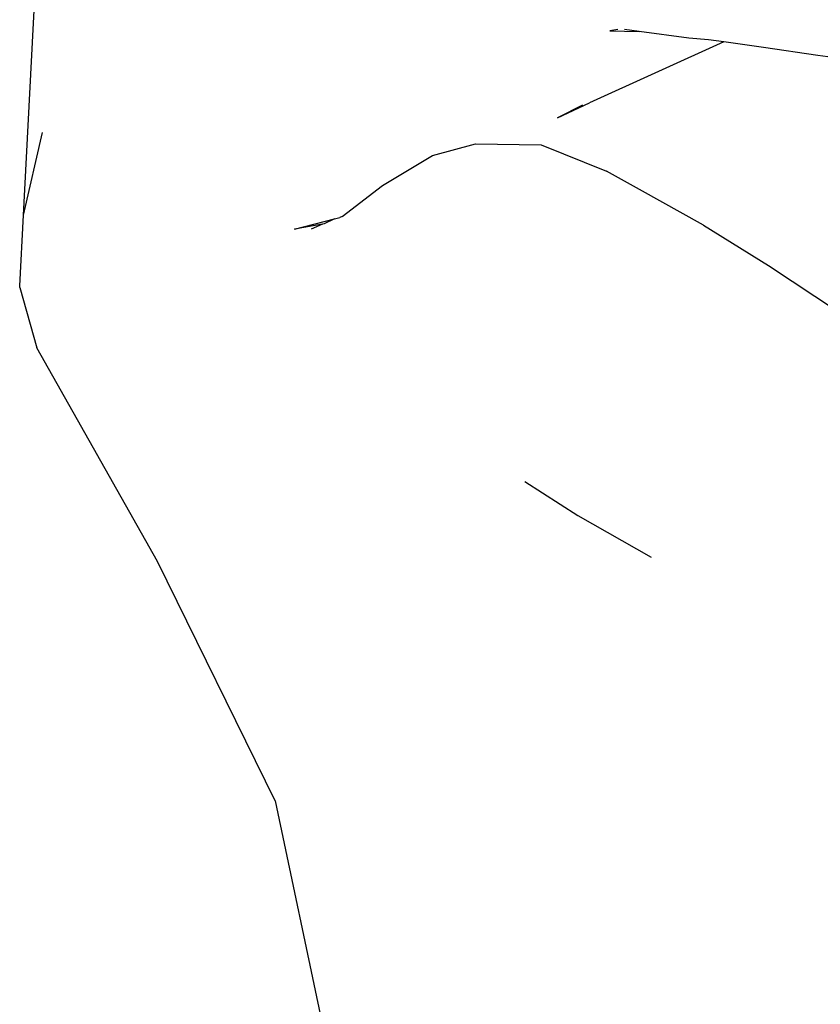
# Model space of a CAD drawing. Units: metres. Extents: x 1.69 to 5.61, y 1.17 to 3.37.
# Drawn here: x 3.2 to 3.24, y 3.26 to 3.31 of the extents above; entities that cross this region are included whole.
import ezdxf

# ---------------------------------------------------------------- set-up
doc = ezdxf.new("R2010")
doc.units = ezdxf.units.M
doc.layers.add('Edges', color=7, linetype='Continuous')

# ---------------------------------------------------------------- blocks, each defined once
blk = doc.blocks.new('Ostrich fr')
at = {"layer": 'Edges'}
for p, q in [((-0.026706, 0.974829), (-0.02613, 0.986014)), ((0.00291, 0.984088), (0.002503, 0.984012)), ((0.002503, 0.984012), (0.00397, 0.98399)), ((0.00397, 0.98399), (0.003239, 0.984079)), ((0.006441, 0.983655), (0.00397, 0.98399)), ((0.007422, 0.983574), (0.006441, 0.983655)), ((0.008187, 0.983465), (0.007422, 0.983574)), ((0.008187, 0.983465), (0.001501, 0.980422)), ((0.010171, 0.983183), (0.008187, 0.983465)), ((0.01288, 0.982791), (0.010171, 0.983183)), ((0.016737, 0.982248), (0.01288, 0.982791)), ((-0.00009, 0.979685), (0.001501, 0.980422)), ((0.001152, 0.980311), (-0.00009, 0.979685)), ((-0.026706, 0.974829), (-0.025772, 0.978944)), ((-0.006335, 0.977804), (-0.004179, 0.978388)), ((-0.004179, 0.978388), (-0.00092, 0.978344)), ((-0.00092, 0.978344), (0.00234, 0.97702)), ((-0.008826, 0.976306), (-0.006335, 0.977804)), ((0.003985, 0.976108), (0.00234, 0.97702)), ((-0.010832, 0.974764), (-0.008826, 0.976306)), ((0.007179, 0.974338), (0.003985, 0.976108)), ((-0.026899, 0.971305), (-0.026706, 0.974829)), ((-0.011212, 0.974648), (-0.01095, 0.974716)), ((-0.010832, 0.974764), (-0.01095, 0.974716)), ((-0.013209, 0.974131), (-0.011212, 0.974648)), ((-0.011811, 0.974385), (-0.013209, 0.974131)), ((-0.011811, 0.974385), (-0.012367, 0.974141)), ((-0.011728, 0.9744), (-0.011811, 0.974385)), ((-0.011212, 0.974648), (-0.011728, 0.9744)), ((0.007179, 0.974338), (0.010413, 0.97233)), ((0.010413, 0.97233), (0.013905, 0.970025)), ((-0.026902, 0.971232), (-0.026899, 0.971305)), ((-0.026902, 0.971232), (-0.026047, 0.968218)), ((-0.02003, 0.957585), (-0.026047, 0.968218)), ((-0.001725, 0.961558), (0.000916, 0.959864)), ((0.000916, 0.959864), (0.004569, 0.9578)), ((-0.014165, 0.945655), (-0.02003, 0.957585)), ((-0.014165, 0.945655), (-0.010483, 0.928229))]:
    blk.add_line(p, q, dxfattribs=at)

msp = doc.modelspace()

# ---------------------------------------------------------------- block references
msp.add_blockref('Ostrich fr', (3.2248, 2.325989))

doc.saveas('drawing.dxf')
